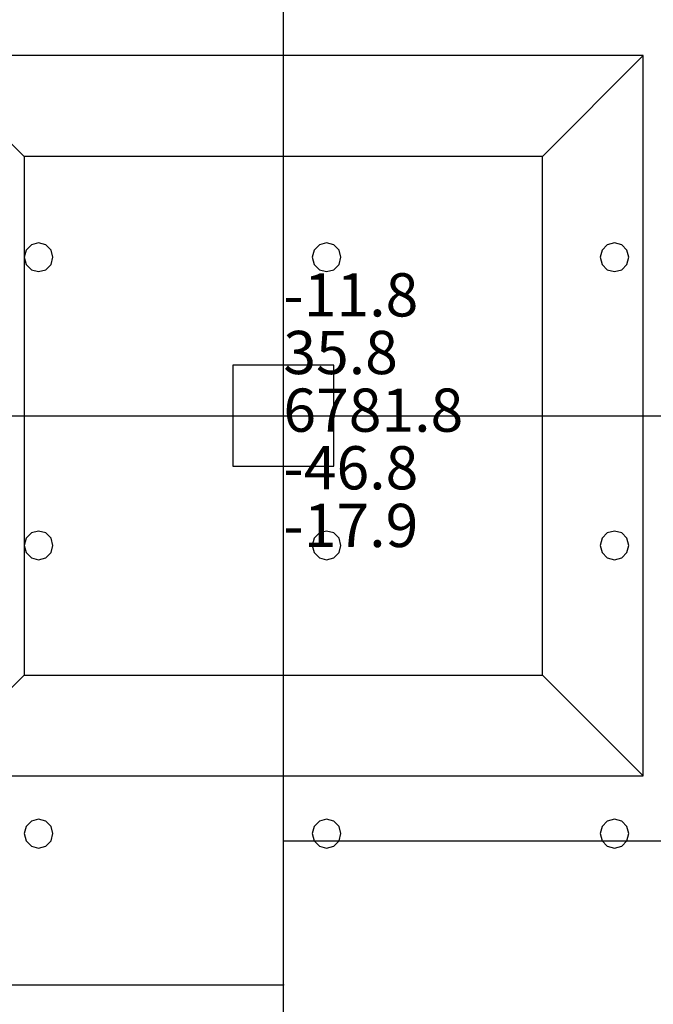
# Model space of a CAD drawing. Units: millimetres. Extents: x -15465 to 58838, y -42933 to 59294.
# Drawn here: x 14502 to 18903, y -26802 to -19969 of the extents above; entities that cross this region are included whole.
import ezdxf

# ---------------------------------------------------------------- set-up
doc = ezdxf.new("R2010")
doc.units = ezdxf.units.MM
doc.header["$MEASUREMENT"] = 0
for name, color, linetype, true_color in [('column', 7, 'Continuous', 0xaaaa00), ('grid', 1, 'Continuous', 0xff0000), ('JCCAD_TMP', 7, 'Continuous', 0xffffff), ('node', 7, 'Continuous', 0xffffff), ('pile', 6, 'Continuous', 0xff00ff), ('raftslab', 7, 'Continuous', 0xffffff)]:
    doc.layers.add(name, color=color, linetype=linetype, true_color=true_color)
doc.styles.add('yjkjccad', font='yjkeng.shx', dxfattribs={"width": 0.7, "bigfont": 'yjkchn.shx'})

msp = doc.modelspace()

# ---------------------------------------------------------------- linework, layer by layer
at = {"layer": 'column'}
for p, q in [((18833.7, -20217, -9700), (13833.7, -20217, -9700)), ((14533.7, -20917, -10400), (13833.7, -20217, -9700)), ((18133.7, -20917, -10400), (18833.7, -20217, -9700)), ((18833.7, -25217, -9700), (18833.7, -20217, -9700)), ((18133.7, -20917, -10400), (14533.7, -20917, -10400)), ((14533.7, -20917, -10400), (14533.7, -24517, -10400)), ((18133.7, -24517, -10400), (18133.7, -20917, -10400)), ((16683.7, -22367, -9700), (15983.7, -22367, -9700)), ((15983.7, -22367, -9700), (15983.7, -23067, -9700)), ((16683.7, -22367, -8600), (15983.7, -22367, -8600)), ((15983.7, -22367, -8600), (15983.7, -23067, -8600)), ((15983.7, -22367, -9700), (15983.7, -22367, -8600)), ((16683.7, -23067, -9700), (16683.7, -22367, -9700)), ((16683.7, -23067, -8600), (16683.7, -22367, -8600)), ((16683.7, -22367, -9700), (16683.7, -22367, -8600)), ((15983.7, -23067, -9700), (16683.7, -23067, -9700)), ((15983.7, -23067, -8600), (16683.7, -23067, -8600)), ((15983.7, -23067, -9700), (15983.7, -23067, -8600)), ((16683.7, -23067, -9700), (16683.7, -23067, -8600)), ((14533.7, -24517, -10400), (13833.7, -25217, -9700)), ((14533.7, -24517, -10400), (18133.7, -24517, -10400)), ((18133.7, -24517, -10400), (18833.7, -25217, -9700)), ((13833.7, -25217, -9700), (18833.7, -25217, -9700))]:
    msp.add_line(p, q, dxfattribs=at)
at = {"layer": 'column', "invisible_edges": 15}
for points in [[(13833.7, -25217, -9700), (18833.7, -25217, -9700), (18833.7, -20217, -9700)], [(13833.7, -25217, -9700), (18833.7, -20217, -9700), (13833.7, -20217, -9700)], [(14533.7, -20917, -10400), (13833.7, -20217, -9700), (18833.7, -20217, -9700)], [(14533.7, -24517, -10400), (13833.7, -25217, -9700), (13833.7, -20217, -9700)], [(14533.7, -24517, -10400), (13833.7, -20217, -9700), (14533.7, -20917, -10400)], [(14533.7, -20917, -10400), (18833.7, -20217, -9700), (18133.7, -20917, -10400)], [(18133.7, -20917, -10400), (18833.7, -20217, -9700), (18833.7, -25217, -9700)], [(14533.7, -20917, -10400), (18133.7, -20917, -10400), (18133.7, -24517, -10400)], [(14533.7, -20917, -10400), (18133.7, -24517, -10400), (14533.7, -24517, -10400)], [(18133.7, -20917, -10400), (18833.7, -25217, -9700), (18133.7, -24517, -10400)], [(15983.7, -23067, -9700), (15983.7, -23067, -8600), (15983.7, -22367, -8600)], [(15983.7, -23067, -9700), (15983.7, -22367, -8600), (15983.7, -22367, -9700)], [(15983.7, -22367, -9700), (15983.7, -22367, -8600), (16683.7, -22367, -8600)], [(15983.7, -22367, -9700), (16683.7, -22367, -8600), (16683.7, -22367, -9700)], [(16683.7, -22367, -9700), (16683.7, -22367, -8600), (16683.7, -23067, -8600)], [(16683.7, -22367, -9700), (16683.7, -23067, -8600), (16683.7, -23067, -9700)], [(16683.7, -23067, -9700), (16683.7, -23067, -8600), (15983.7, -23067, -8600)], [(16683.7, -23067, -9700), (15983.7, -23067, -8600), (15983.7, -23067, -9700)], [(18133.7, -24517, -10400), (18833.7, -25217, -9700), (13833.7, -25217, -9700)], [(18133.7, -24517, -10400), (13833.7, -25217, -9700), (14533.7, -24517, -10400)]]:
    msp.add_3dface(points, dxfattribs=at)
at = {"layer": 'grid'}
for p, q in [((16333.7, -22717, -9600), (16333.7, -14317, -9600)), ((8233.7, -22717, -9600), (16333.7, -22717, -9600)), ((16333.7, -22717, -9600), (24433.7, -22717, -9600)), ((16333.7, -25667, -9600), (16333.7, -22717, -9600)), ((16333.7, -25667, -9600), (24433.7, -25667, -9600)), ((16333.7, -26667, -9600), (16333.7, -25667, -9600)), ((8233.7, -26667, -9600), (16333.7, -26667, -9600)), ((16333.7, -30817, -9600), (16333.7, -26667, -9600))]:
    msp.add_line(p, q, dxfattribs=at)
at = {"layer": 'node'}
for p in [(16333.7, -22717, -9600), (16333.7, -25667, -9600), (16333.7, -26667, -9600)]:
    msp.add_point(p, dxfattribs=at)
at = {"layer": 'pile', "color": 9, "true_color": 0xc0c0c0}
for p, q in [((14633.7, -21517, -9700), (14583.7, -21530.4, -9700)), ((14633.7, -21517, -21700), (14583.7, -21530.4, -21700)), ((14683.7, -21530.4, -9700), (14633.7, -21517, -9700)), ((14683.7, -21530.4, -21700), (14633.7, -21517, -21700)), ((14633.7, -21517, -9700), (14633.7, -21517, -21700)), ((16633.7, -21517, -9700), (16583.7, -21530.4, -9700)), ((16633.7, -21517, -21700), (16583.7, -21530.4, -21700)), ((16683.7, -21530.4, -9700), (16633.7, -21517, -9700)), ((16683.7, -21530.4, -21700), (16633.7, -21517, -21700)), ((16633.7, -21517, -9700), (16633.7, -21517, -21700)), ((18633.7, -21517, -9700), (18583.7, -21530.4, -9700)), ((18633.7, -21517, -21700), (18583.7, -21530.4, -21700)), ((18683.7, -21530.4, -9700), (18633.7, -21517, -9700)), ((18683.7, -21530.4, -21700), (18633.7, -21517, -21700)), ((18633.7, -21517, -9700), (18633.7, -21517, -21700)), ((14547.1, -21567, -9700), (14533.7, -21617, -9700)), ((14547.1, -21567, -21700), (14533.7, -21617, -21700)), ((14583.7, -21530.4, -9700), (14547.1, -21567, -9700)), ((14583.7, -21530.4, -21700), (14547.1, -21567, -21700)), ((14720.3, -21567, -9700), (14683.7, -21530.4, -9700)), ((14720.3, -21567, -21700), (14683.7, -21530.4, -21700)), ((14733.7, -21617, -9700), (14720.3, -21567, -9700)), ((14733.7, -21617, -21700), (14720.3, -21567, -21700)), ((16547.1, -21567, -9700), (16533.7, -21617, -9700)), ((16547.1, -21567, -21700), (16533.7, -21617, -21700)), ((16583.7, -21530.4, -9700), (16547.1, -21567, -9700)), ((16583.7, -21530.4, -21700), (16547.1, -21567, -21700)), ((16720.3, -21567, -9700), (16683.7, -21530.4, -9700)), ((16720.3, -21567, -21700), (16683.7, -21530.4, -21700)), ((16733.7, -21617, -9700), (16720.3, -21567, -9700)), ((16733.7, -21617, -21700), (16720.3, -21567, -21700)), ((18547.1, -21567, -9700), (18533.7, -21617, -9700)), ((18547.1, -21567, -21700), (18533.7, -21617, -21700)), ((18583.7, -21530.4, -9700), (18547.1, -21567, -9700)), ((18583.7, -21530.4, -21700), (18547.1, -21567, -21700)), ((18720.3, -21567, -9700), (18683.7, -21530.4, -9700)), ((18720.3, -21567, -21700), (18683.7, -21530.4, -21700)), ((18733.7, -21617, -9700), (18720.3, -21567, -9700)), ((18733.7, -21617, -21700), (18720.3, -21567, -21700)), ((14533.7, -21617, -9700), (14547.1, -21667, -9700)), ((14533.7, -21617, -21700), (14547.1, -21667, -21700)), ((14533.7, -21617, -9700), (14533.7, -21617, -21700)), ((14720.3, -21667, -9700), (14733.7, -21617, -9700)), ((14720.3, -21667, -21700), (14733.7, -21617, -21700)), ((14733.7, -21617, -9700), (14733.7, -21617, -9700)), ((14733.7, -21617, -21700), (14733.7, -21617, -21700)), ((14733.7, -21617, -9700), (14733.7, -21617, -21700)), ((16533.7, -21617, -9700), (16547.1, -21667, -9700)), ((16533.7, -21617, -21700), (16547.1, -21667, -21700)), ((16533.7, -21617, -9700), (16533.7, -21617, -21700)), ((16720.3, -21667, -9700), (16733.7, -21617, -9700)), ((16720.3, -21667, -21700), (16733.7, -21617, -21700)), ((16733.7, -21617, -9700), (16733.7, -21617, -9700)), ((16733.7, -21617, -21700), (16733.7, -21617, -21700)), ((16733.7, -21617, -9700), (16733.7, -21617, -21700)), ((18533.7, -21617, -9700), (18547.1, -21667, -9700)), ((18533.7, -21617, -21700), (18547.1, -21667, -21700)), ((18533.7, -21617, -9700), (18533.7, -21617, -21700)), ((18720.3, -21667, -9700), (18733.7, -21617, -9700)), ((18720.3, -21667, -21700), (18733.7, -21617, -21700)), ((18733.7, -21617, -9700), (18733.7, -21617, -9700)), ((18733.7, -21617, -21700), (18733.7, -21617, -21700)), ((18733.7, -21617, -9700), (18733.7, -21617, -21700)), ((14547.1, -21667, -9700), (14583.7, -21703.6, -9700)), ((14547.1, -21667, -21700), (14583.7, -21703.6, -21700)), ((14583.7, -21703.6, -9700), (14633.7, -21717, -9700)), ((14583.7, -21703.6, -21700), (14633.7, -21717, -21700)), ((14633.7, -21717, -9700), (14683.7, -21703.6, -9700)), ((14633.7, -21717, -21700), (14683.7, -21703.6, -21700)), ((14633.7, -21717, -9700), (14633.7, -21717, -21700)), ((14683.7, -21703.6, -9700), (14720.3, -21667, -9700)), ((14683.7, -21703.6, -21700), (14720.3, -21667, -21700)), ((16547.1, -21667, -9700), (16583.7, -21703.6, -9700)), ((16547.1, -21667, -21700), (16583.7, -21703.6, -21700)), ((16583.7, -21703.6, -9700), (16633.7, -21717, -9700)), ((16583.7, -21703.6, -21700), (16633.7, -21717, -21700)), ((16633.7, -21717, -9700), (16683.7, -21703.6, -9700)), ((16633.7, -21717, -21700), (16683.7, -21703.6, -21700)), ((16633.7, -21717, -9700), (16633.7, -21717, -21700)), ((16683.7, -21703.6, -9700), (16720.3, -21667, -9700)), ((16683.7, -21703.6, -21700), (16720.3, -21667, -21700)), ((18547.1, -21667, -9700), (18583.7, -21703.6, -9700)), ((18547.1, -21667, -21700), (18583.7, -21703.6, -21700)), ((18583.7, -21703.6, -9700), (18633.7, -21717, -9700)), ((18583.7, -21703.6, -21700), (18633.7, -21717, -21700)), ((18633.7, -21717, -9700), (18683.7, -21703.6, -9700)), ((18633.7, -21717, -21700), (18683.7, -21703.6, -21700)), ((18633.7, -21717, -9700), (18633.7, -21717, -21700)), ((18683.7, -21703.6, -9700), (18720.3, -21667, -9700)), ((18683.7, -21703.6, -21700), (18720.3, -21667, -21700)), ((14547.1, -23567, -9700), (14533.7, -23617, -9700)), ((14547.1, -23567, -21700), (14533.7, -23617, -21700)), ((14583.7, -23530.4, -9700), (14547.1, -23567, -9700)), ((14583.7, -23530.4, -21700), (14547.1, -23567, -21700)), ((14633.7, -23517, -9700), (14583.7, -23530.4, -9700)), ((14633.7, -23517, -21700), (14583.7, -23530.4, -21700)), ((14683.7, -23530.4, -9700), (14633.7, -23517, -9700)), ((14683.7, -23530.4, -21700), (14633.7, -23517, -21700)), ((14633.7, -23517, -9700), (14633.7, -23517, -21700)), ((14720.3, -23567, -9700), (14683.7, -23530.4, -9700)), ((14720.3, -23567, -21700), (14683.7, -23530.4, -21700)), ((14733.7, -23617, -9700), (14720.3, -23567, -9700)), ((14733.7, -23617, -21700), (14720.3, -23567, -21700)), ((16547.1, -23567, -9700), (16533.7, -23617, -9700)), ((16547.1, -23567, -21700), (16533.7, -23617, -21700)), ((16583.7, -23530.4, -9700), (16547.1, -23567, -9700)), ((16583.7, -23530.4, -21700), (16547.1, -23567, -21700)), ((16633.7, -23517, -9700), (16583.7, -23530.4, -9700)), ((16633.7, -23517, -21700), (16583.7, -23530.4, -21700)), ((16683.7, -23530.4, -9700), (16633.7, -23517, -9700)), ((16683.7, -23530.4, -21700), (16633.7, -23517, -21700)), ((16633.7, -23517, -9700), (16633.7, -23517, -21700)), ((16720.3, -23567, -9700), (16683.7, -23530.4, -9700)), ((16720.3, -23567, -21700), (16683.7, -23530.4, -21700)), ((16733.7, -23617, -9700), (16720.3, -23567, -9700)), ((16733.7, -23617, -21700), (16720.3, -23567, -21700)), ((18547.1, -23567, -9700), (18533.7, -23617, -9700)), ((18547.1, -23567, -21700), (18533.7, -23617, -21700)), ((18583.7, -23530.4, -9700), (18547.1, -23567, -9700)), ((18583.7, -23530.4, -21700), (18547.1, -23567, -21700)), ((18633.7, -23517, -9700), (18583.7, -23530.4, -9700)), ((18633.7, -23517, -21700), (18583.7, -23530.4, -21700)), ((18683.7, -23530.4, -9700), (18633.7, -23517, -9700)), ((18683.7, -23530.4, -21700), (18633.7, -23517, -21700)), ((18633.7, -23517, -9700), (18633.7, -23517, -21700)), ((18720.3, -23567, -9700), (18683.7, -23530.4, -9700)), ((18720.3, -23567, -21700), (18683.7, -23530.4, -21700)), ((18733.7, -23617, -9700), (18720.3, -23567, -9700)), ((18733.7, -23617, -21700), (18720.3, -23567, -21700)), ((14533.7, -23617, -9700), (14547.1, -23667, -9700)), ((14533.7, -23617, -21700), (14547.1, -23667, -21700)), ((14533.7, -23617, -9700), (14533.7, -23617, -21700)), ((14720.3, -23667, -9700), (14733.7, -23617, -9700)), ((14720.3, -23667, -21700), (14733.7, -23617, -21700)), ((14733.7, -23617, -9700), (14733.7, -23617, -9700)), ((14733.7, -23617, -21700), (14733.7, -23617, -21700)), ((14733.7, -23617, -9700), (14733.7, -23617, -21700)), ((16533.7, -23617, -9700), (16547.1, -23667, -9700)), ((16533.7, -23617, -21700), (16547.1, -23667, -21700)), ((16533.7, -23617, -9700), (16533.7, -23617, -21700)), ((16720.3, -23667, -9700), (16733.7, -23617, -9700)), ((16720.3, -23667, -21700), (16733.7, -23617, -21700)), ((16733.7, -23617, -9700), (16733.7, -23617, -9700)), ((16733.7, -23617, -21700), (16733.7, -23617, -21700)), ((16733.7, -23617, -9700), (16733.7, -23617, -21700)), ((18533.7, -23617, -9700), (18547.1, -23667, -9700)), ((18533.7, -23617, -21700), (18547.1, -23667, -21700)), ((18533.7, -23617, -9700), (18533.7, -23617, -21700)), ((18720.3, -23667, -9700), (18733.7, -23617, -9700)), ((18720.3, -23667, -21700), (18733.7, -23617, -21700)), ((18733.7, -23617, -9700), (18733.7, -23617, -9700)), ((18733.7, -23617, -21700), (18733.7, -23617, -21700)), ((18733.7, -23617, -9700), (18733.7, -23617, -21700)), ((14547.1, -23667, -9700), (14583.7, -23703.6, -9700)), ((14547.1, -23667, -21700), (14583.7, -23703.6, -21700)), ((14583.7, -23703.6, -9700), (14633.7, -23717, -9700)), ((14583.7, -23703.6, -21700), (14633.7, -23717, -21700)), ((14633.7, -23717, -9700), (14683.7, -23703.6, -9700)), ((14633.7, -23717, -21700), (14683.7, -23703.6, -21700)), ((14683.7, -23703.6, -9700), (14720.3, -23667, -9700)), ((14683.7, -23703.6, -21700), (14720.3, -23667, -21700)), ((16547.1, -23667, -9700), (16583.7, -23703.6, -9700)), ((16547.1, -23667, -21700), (16583.7, -23703.6, -21700)), ((16583.7, -23703.6, -9700), (16633.7, -23717, -9700)), ((16583.7, -23703.6, -21700), (16633.7, -23717, -21700)), ((16633.7, -23717, -9700), (16683.7, -23703.6, -9700)), ((16633.7, -23717, -21700), (16683.7, -23703.6, -21700)), ((16683.7, -23703.6, -9700), (16720.3, -23667, -9700)), ((16683.7, -23703.6, -21700), (16720.3, -23667, -21700)), ((18547.1, -23667, -9700), (18583.7, -23703.6, -9700)), ((18547.1, -23667, -21700), (18583.7, -23703.6, -21700)), ((18583.7, -23703.6, -9700), (18633.7, -23717, -9700)), ((18583.7, -23703.6, -21700), (18633.7, -23717, -21700)), ((18633.7, -23717, -9700), (18683.7, -23703.6, -9700)), ((18633.7, -23717, -21700), (18683.7, -23703.6, -21700)), ((18683.7, -23703.6, -9700), (18720.3, -23667, -9700)), ((18683.7, -23703.6, -21700), (18720.3, -23667, -21700)), ((14633.7, -23717, -9700), (14633.7, -23717, -21700)), ((16633.7, -23717, -9700), (16633.7, -23717, -21700)), ((18633.7, -23717, -9700), (18633.7, -23717, -21700)), ((14583.7, -25530.4, -9700), (14547.1, -25567, -9700)), ((14583.7, -25530.4, -21700), (14547.1, -25567, -21700)), ((14633.7, -25517, -9700), (14583.7, -25530.4, -9700)), ((14633.7, -25517, -21700), (14583.7, -25530.4, -21700)), ((14683.7, -25530.4, -9700), (14633.7, -25517, -9700)), ((14683.7, -25530.4, -21700), (14633.7, -25517, -21700)), ((14633.7, -25517, -9700), (14633.7, -25517, -21700)), ((14720.3, -25567, -9700), (14683.7, -25530.4, -9700)), ((14720.3, -25567, -21700), (14683.7, -25530.4, -21700)), ((16583.7, -25530.4, -9700), (16547.1, -25567, -9700)), ((16583.7, -25530.4, -21700), (16547.1, -25567, -21700)), ((16633.7, -25517, -9700), (16583.7, -25530.4, -9700)), ((16633.7, -25517, -21700), (16583.7, -25530.4, -21700)), ((16683.7, -25530.4, -9700), (16633.7, -25517, -9700)), ((16683.7, -25530.4, -21700), (16633.7, -25517, -21700)), ((16633.7, -25517, -9700), (16633.7, -25517, -21700)), ((16720.3, -25567, -9700), (16683.7, -25530.4, -9700)), ((16720.3, -25567, -21700), (16683.7, -25530.4, -21700)), ((18583.7, -25530.4, -9700), (18547.1, -25567, -9700)), ((18583.7, -25530.4, -21700), (18547.1, -25567, -21700)), ((18633.7, -25517, -9700), (18583.7, -25530.4, -9700)), ((18633.7, -25517, -21700), (18583.7, -25530.4, -21700)), ((18683.7, -25530.4, -9700), (18633.7, -25517, -9700)), ((18683.7, -25530.4, -21700), (18633.7, -25517, -21700)), ((18633.7, -25517, -9700), (18633.7, -25517, -21700)), ((18720.3, -25567, -9700), (18683.7, -25530.4, -9700)), ((18720.3, -25567, -21700), (18683.7, -25530.4, -21700)), ((14547.1, -25567, -9700), (14533.7, -25617, -9700)), ((14547.1, -25567, -21700), (14533.7, -25617, -21700)), ((14533.7, -25617, -9700), (14547.1, -25667, -9700)), ((14533.7, -25617, -21700), (14547.1, -25667, -21700)), ((14533.7, -25617, -9700), (14533.7, -25617, -21700)), ((14733.7, -25617, -9700), (14720.3, -25567, -9700)), ((14733.7, -25617, -21700), (14720.3, -25567, -21700)), ((14720.3, -25667, -9700), (14733.7, -25617, -9700)), ((14720.3, -25667, -21700), (14733.7, -25617, -21700)), ((14733.7, -25617, -9700), (14733.7, -25617, -9700)), ((14733.7, -25617, -21700), (14733.7, -25617, -21700)), ((14733.7, -25617, -9700), (14733.7, -25617, -21700)), ((16547.1, -25567, -9700), (16533.7, -25617, -9700)), ((16547.1, -25567, -21700), (16533.7, -25617, -21700)), ((16533.7, -25617, -9700), (16547.1, -25667, -9700)), ((16533.7, -25617, -21700), (16547.1, -25667, -21700)), ((16533.7, -25617, -9700), (16533.7, -25617, -21700)), ((16733.7, -25617, -9700), (16720.3, -25567, -9700)), ((16733.7, -25617, -21700), (16720.3, -25567, -21700)), ((16720.3, -25667, -9700), (16733.7, -25617, -9700)), ((16720.3, -25667, -21700), (16733.7, -25617, -21700)), ((16733.7, -25617, -9700), (16733.7, -25617, -9700)), ((16733.7, -25617, -21700), (16733.7, -25617, -21700)), ((16733.7, -25617, -9700), (16733.7, -25617, -21700)), ((18547.1, -25567, -9700), (18533.7, -25617, -9700)), ((18547.1, -25567, -21700), (18533.7, -25617, -21700)), ((18533.7, -25617, -9700), (18547.1, -25667, -9700)), ((18533.7, -25617, -21700), (18547.1, -25667, -21700)), ((18533.7, -25617, -9700), (18533.7, -25617, -21700)), ((18733.7, -25617, -9700), (18720.3, -25567, -9700)), ((18733.7, -25617, -21700), (18720.3, -25567, -21700)), ((18720.3, -25667, -9700), (18733.7, -25617, -9700)), ((18720.3, -25667, -21700), (18733.7, -25617, -21700)), ((18733.7, -25617, -9700), (18733.7, -25617, -9700)), ((18733.7, -25617, -21700), (18733.7, -25617, -21700)), ((18733.7, -25617, -9700), (18733.7, -25617, -21700)), ((14547.1, -25667, -9700), (14583.7, -25703.6, -9700)), ((14547.1, -25667, -21700), (14583.7, -25703.6, -21700)), ((14683.7, -25703.6, -9700), (14720.3, -25667, -9700)), ((14683.7, -25703.6, -21700), (14720.3, -25667, -21700)), ((16547.1, -25667, -9700), (16583.7, -25703.6, -9700)), ((16547.1, -25667, -21700), (16583.7, -25703.6, -21700)), ((16683.7, -25703.6, -9700), (16720.3, -25667, -9700)), ((16683.7, -25703.6, -21700), (16720.3, -25667, -21700)), ((18547.1, -25667, -9700), (18583.7, -25703.6, -9700)), ((18547.1, -25667, -21700), (18583.7, -25703.6, -21700)), ((18683.7, -25703.6, -9700), (18720.3, -25667, -9700)), ((18683.7, -25703.6, -21700), (18720.3, -25667, -21700)), ((14583.7, -25703.6, -9700), (14633.7, -25717, -9700)), ((14583.7, -25703.6, -21700), (14633.7, -25717, -21700)), ((14633.7, -25717, -9700), (14683.7, -25703.6, -9700)), ((14633.7, -25717, -21700), (14683.7, -25703.6, -21700)), ((14633.7, -25717, -9700), (14633.7, -25717, -21700)), ((16583.7, -25703.6, -9700), (16633.7, -25717, -9700)), ((16583.7, -25703.6, -21700), (16633.7, -25717, -21700)), ((16633.7, -25717, -9700), (16683.7, -25703.6, -9700)), ((16633.7, -25717, -21700), (16683.7, -25703.6, -21700)), ((16633.7, -25717, -9700), (16633.7, -25717, -21700)), ((18583.7, -25703.6, -9700), (18633.7, -25717, -9700)), ((18583.7, -25703.6, -21700), (18633.7, -25717, -21700)), ((18633.7, -25717, -9700), (18683.7, -25703.6, -9700)), ((18633.7, -25717, -21700), (18683.7, -25703.6, -21700)), ((18633.7, -25717, -9700), (18633.7, -25717, -21700))]:
    msp.add_line(p, q, dxfattribs=at)
at = {"layer": 'pile', "color": 9, "true_color": 0xc0c0c0, "invisible_edges": 15}
for points in [[(14633.7, -21517, -9700), (14633.7, -21517, -21700), (14583.7, -21530.4, -21700)], [(14633.7, -21517, -9700), (14583.7, -21530.4, -21700), (14583.7, -21530.4, -9700)], [(14683.7, -21530.4, -9700), (14683.7, -21530.4, -21700), (14633.7, -21517, -21700)], [(14683.7, -21530.4, -9700), (14633.7, -21517, -21700), (14633.7, -21517, -9700)], [(16633.7, -21517, -9700), (16633.7, -21517, -21700), (16583.7, -21530.4, -21700)], [(16633.7, -21517, -9700), (16583.7, -21530.4, -21700), (16583.7, -21530.4, -9700)], [(16683.7, -21530.4, -9700), (16683.7, -21530.4, -21700), (16633.7, -21517, -21700)], [(16683.7, -21530.4, -9700), (16633.7, -21517, -21700), (16633.7, -21517, -9700)], [(18633.7, -21517, -9700), (18633.7, -21517, -21700), (18583.7, -21530.4, -21700)], [(18633.7, -21517, -9700), (18583.7, -21530.4, -21700), (18583.7, -21530.4, -9700)], [(18683.7, -21530.4, -9700), (18683.7, -21530.4, -21700), (18633.7, -21517, -21700)], [(18683.7, -21530.4, -9700), (18633.7, -21517, -21700), (18633.7, -21517, -9700)], [(14547.1, -21567, -9700), (14547.1, -21567, -21700), (14533.7, -21617, -21700)], [(14547.1, -21567, -9700), (14533.7, -21617, -21700), (14533.7, -21617, -9700)], [(14583.7, -21530.4, -9700), (14583.7, -21530.4, -21700), (14547.1, -21567, -21700)], [(14583.7, -21530.4, -9700), (14547.1, -21567, -21700), (14547.1, -21567, -9700)], [(14720.3, -21567, -9700), (14720.3, -21567, -21700), (14683.7, -21530.4, -21700)], [(14720.3, -21567, -9700), (14683.7, -21530.4, -21700), (14683.7, -21530.4, -9700)], [(14733.7, -21617, -9700), (14733.7, -21617, -21700), (14720.3, -21567, -21700)], [(14733.7, -21617, -9700), (14720.3, -21567, -21700), (14720.3, -21567, -9700)], [(16547.1, -21567, -9700), (16547.1, -21567, -21700), (16533.7, -21617, -21700)], [(16547.1, -21567, -9700), (16533.7, -21617, -21700), (16533.7, -21617, -9700)], [(16583.7, -21530.4, -9700), (16583.7, -21530.4, -21700), (16547.1, -21567, -21700)], [(16583.7, -21530.4, -9700), (16547.1, -21567, -21700), (16547.1, -21567, -9700)], [(16720.3, -21567, -9700), (16720.3, -21567, -21700), (16683.7, -21530.4, -21700)], [(16720.3, -21567, -9700), (16683.7, -21530.4, -21700), (16683.7, -21530.4, -9700)], [(16733.7, -21617, -9700), (16733.7, -21617, -21700), (16720.3, -21567, -21700)], [(16733.7, -21617, -9700), (16720.3, -21567, -21700), (16720.3, -21567, -9700)], [(18547.1, -21567, -9700), (18547.1, -21567, -21700), (18533.7, -21617, -21700)], [(18547.1, -21567, -9700), (18533.7, -21617, -21700), (18533.7, -21617, -9700)], [(18583.7, -21530.4, -9700), (18583.7, -21530.4, -21700), (18547.1, -21567, -21700)], [(18583.7, -21530.4, -9700), (18547.1, -21567, -21700), (18547.1, -21567, -9700)], [(18720.3, -21567, -9700), (18720.3, -21567, -21700), (18683.7, -21530.4, -21700)], [(18720.3, -21567, -9700), (18683.7, -21530.4, -21700), (18683.7, -21530.4, -9700)], [(18733.7, -21617, -9700), (18733.7, -21617, -21700), (18720.3, -21567, -21700)], [(18733.7, -21617, -9700), (18720.3, -21567, -21700), (18720.3, -21567, -9700)], [(14533.7, -21617, -9700), (14533.7, -21617, -21700), (14547.1, -21667, -21700)], [(14533.7, -21617, -9700), (14547.1, -21667, -21700), (14547.1, -21667, -9700)], [(14720.3, -21667, -9700), (14720.3, -21667, -21700), (14733.7, -21617, -21700)], [(14720.3, -21667, -9700), (14733.7, -21617, -21700), (14733.7, -21617, -9700)], [(14733.7, -21617, -9700), (14733.7, -21617, -21700), (14733.7, -21617, -21700)], [(14733.7, -21617, -9700), (14733.7, -21617, -21700), (14733.7, -21617, -9700)], [(16533.7, -21617, -9700), (16533.7, -21617, -21700), (16547.1, -21667, -21700)], [(16533.7, -21617, -9700), (16547.1, -21667, -21700), (16547.1, -21667, -9700)], [(16720.3, -21667, -9700), (16720.3, -21667, -21700), (16733.7, -21617, -21700)], [(16720.3, -21667, -9700), (16733.7, -21617, -21700), (16733.7, -21617, -9700)], [(16733.7, -21617, -9700), (16733.7, -21617, -21700), (16733.7, -21617, -21700)], [(16733.7, -21617, -9700), (16733.7, -21617, -21700), (16733.7, -21617, -9700)], [(18533.7, -21617, -9700), (18533.7, -21617, -21700), (18547.1, -21667, -21700)], [(18533.7, -21617, -9700), (18547.1, -21667, -21700), (18547.1, -21667, -9700)], [(18720.3, -21667, -9700), (18720.3, -21667, -21700), (18733.7, -21617, -21700)], [(18720.3, -21667, -9700), (18733.7, -21617, -21700), (18733.7, -21617, -9700)], [(18733.7, -21617, -9700), (18733.7, -21617, -21700), (18733.7, -21617, -21700)], [(18733.7, -21617, -9700), (18733.7, -21617, -21700), (18733.7, -21617, -9700)], [(14547.1, -21667, -9700), (14547.1, -21667, -21700), (14583.7, -21703.6, -21700)], [(14547.1, -21667, -9700), (14583.7, -21703.6, -21700), (14583.7, -21703.6, -9700)], [(14583.7, -21703.6, -9700), (14583.7, -21703.6, -21700), (14633.7, -21717, -21700)], [(14583.7, -21703.6, -9700), (14633.7, -21717, -21700), (14633.7, -21717, -9700)], [(14633.7, -21717, -9700), (14633.7, -21717, -21700), (14683.7, -21703.6, -21700)], [(14633.7, -21717, -9700), (14683.7, -21703.6, -21700), (14683.7, -21703.6, -9700)], [(14683.7, -21703.6, -9700), (14683.7, -21703.6, -21700), (14720.3, -21667, -21700)], [(14683.7, -21703.6, -9700), (14720.3, -21667, -21700), (14720.3, -21667, -9700)], [(16547.1, -21667, -9700), (16547.1, -21667, -21700), (16583.7, -21703.6, -21700)], [(16547.1, -21667, -9700), (16583.7, -21703.6, -21700), (16583.7, -21703.6, -9700)], [(16583.7, -21703.6, -9700), (16583.7, -21703.6, -21700), (16633.7, -21717, -21700)], [(16583.7, -21703.6, -9700), (16633.7, -21717, -21700), (16633.7, -21717, -9700)], [(16633.7, -21717, -9700), (16633.7, -21717, -21700), (16683.7, -21703.6, -21700)], [(16633.7, -21717, -9700), (16683.7, -21703.6, -21700), (16683.7, -21703.6, -9700)], [(16683.7, -21703.6, -9700), (16683.7, -21703.6, -21700), (16720.3, -21667, -21700)], [(16683.7, -21703.6, -9700), (16720.3, -21667, -21700), (16720.3, -21667, -9700)], [(18547.1, -21667, -9700), (18547.1, -21667, -21700), (18583.7, -21703.6, -21700)], [(18547.1, -21667, -9700), (18583.7, -21703.6, -21700), (18583.7, -21703.6, -9700)], [(18583.7, -21703.6, -9700), (18583.7, -21703.6, -21700), (18633.7, -21717, -21700)], [(18583.7, -21703.6, -9700), (18633.7, -21717, -21700), (18633.7, -21717, -9700)], [(18633.7, -21717, -9700), (18633.7, -21717, -21700), (18683.7, -21703.6, -21700)], [(18633.7, -21717, -9700), (18683.7, -21703.6, -21700), (18683.7, -21703.6, -9700)], [(18683.7, -21703.6, -9700), (18683.7, -21703.6, -21700), (18720.3, -21667, -21700)], [(18683.7, -21703.6, -9700), (18720.3, -21667, -21700), (18720.3, -21667, -9700)], [(14547.1, -23567, -9700), (14547.1, -23567, -21700), (14533.7, -23617, -21700)], [(14547.1, -23567, -9700), (14533.7, -23617, -21700), (14533.7, -23617, -9700)], [(14583.7, -23530.4, -9700), (14583.7, -23530.4, -21700), (14547.1, -23567, -21700)], [(14583.7, -23530.4, -9700), (14547.1, -23567, -21700), (14547.1, -23567, -9700)], [(14633.7, -23517, -9700), (14633.7, -23517, -21700), (14583.7, -23530.4, -21700)], [(14633.7, -23517, -9700), (14583.7, -23530.4, -21700), (14583.7, -23530.4, -9700)], [(14683.7, -23530.4, -9700), (14683.7, -23530.4, -21700), (14633.7, -23517, -21700)], [(14683.7, -23530.4, -9700), (14633.7, -23517, -21700), (14633.7, -23517, -9700)], [(14720.3, -23567, -9700), (14720.3, -23567, -21700), (14683.7, -23530.4, -21700)], [(14720.3, -23567, -9700), (14683.7, -23530.4, -21700), (14683.7, -23530.4, -9700)], [(14733.7, -23617, -9700), (14733.7, -23617, -21700), (14720.3, -23567, -21700)], [(14733.7, -23617, -9700), (14720.3, -23567, -21700), (14720.3, -23567, -9700)], [(16547.1, -23567, -9700), (16547.1, -23567, -21700), (16533.7, -23617, -21700)], [(16547.1, -23567, -9700), (16533.7, -23617, -21700), (16533.7, -23617, -9700)], [(16583.7, -23530.4, -9700), (16583.7, -23530.4, -21700), (16547.1, -23567, -21700)], [(16583.7, -23530.4, -9700), (16547.1, -23567, -21700), (16547.1, -23567, -9700)], [(16633.7, -23517, -9700), (16633.7, -23517, -21700), (16583.7, -23530.4, -21700)], [(16633.7, -23517, -9700), (16583.7, -23530.4, -21700), (16583.7, -23530.4, -9700)], [(16683.7, -23530.4, -9700), (16683.7, -23530.4, -21700), (16633.7, -23517, -21700)], [(16683.7, -23530.4, -9700), (16633.7, -23517, -21700), (16633.7, -23517, -9700)], [(16720.3, -23567, -9700), (16720.3, -23567, -21700), (16683.7, -23530.4, -21700)], [(16720.3, -23567, -9700), (16683.7, -23530.4, -21700), (16683.7, -23530.4, -9700)], [(16733.7, -23617, -9700), (16733.7, -23617, -21700), (16720.3, -23567, -21700)], [(16733.7, -23617, -9700), (16720.3, -23567, -21700), (16720.3, -23567, -9700)], [(18547.1, -23567, -9700), (18547.1, -23567, -21700), (18533.7, -23617, -21700)], [(18547.1, -23567, -9700), (18533.7, -23617, -21700), (18533.7, -23617, -9700)], [(18583.7, -23530.4, -9700), (18583.7, -23530.4, -21700), (18547.1, -23567, -21700)], [(18583.7, -23530.4, -9700), (18547.1, -23567, -21700), (18547.1, -23567, -9700)], [(18633.7, -23517, -9700), (18633.7, -23517, -21700), (18583.7, -23530.4, -21700)], [(18633.7, -23517, -9700), (18583.7, -23530.4, -21700), (18583.7, -23530.4, -9700)], [(18683.7, -23530.4, -9700), (18683.7, -23530.4, -21700), (18633.7, -23517, -21700)], [(18683.7, -23530.4, -9700), (18633.7, -23517, -21700), (18633.7, -23517, -9700)], [(18720.3, -23567, -9700), (18720.3, -23567, -21700), (18683.7, -23530.4, -21700)], [(18720.3, -23567, -9700), (18683.7, -23530.4, -21700), (18683.7, -23530.4, -9700)], [(18733.7, -23617, -9700), (18733.7, -23617, -21700), (18720.3, -23567, -21700)], [(18733.7, -23617, -9700), (18720.3, -23567, -21700), (18720.3, -23567, -9700)], [(14533.7, -23617, -9700), (14533.7, -23617, -21700), (14547.1, -23667, -21700)], [(14533.7, -23617, -9700), (14547.1, -23667, -21700), (14547.1, -23667, -9700)], [(14720.3, -23667, -9700), (14720.3, -23667, -21700), (14733.7, -23617, -21700)], [(14720.3, -23667, -9700), (14733.7, -23617, -21700), (14733.7, -23617, -9700)], [(14733.7, -23617, -9700), (14733.7, -23617, -21700), (14733.7, -23617, -21700)], [(14733.7, -23617, -9700), (14733.7, -23617, -21700), (14733.7, -23617, -9700)], [(16533.7, -23617, -9700), (16533.7, -23617, -21700), (16547.1, -23667, -21700)], [(16533.7, -23617, -9700), (16547.1, -23667, -21700), (16547.1, -23667, -9700)], [(16720.3, -23667, -9700), (16720.3, -23667, -21700), (16733.7, -23617, -21700)], [(16720.3, -23667, -9700), (16733.7, -23617, -21700), (16733.7, -23617, -9700)], [(16733.7, -23617, -9700), (16733.7, -23617, -21700), (16733.7, -23617, -21700)], [(16733.7, -23617, -9700), (16733.7, -23617, -21700), (16733.7, -23617, -9700)], [(18533.7, -23617, -9700), (18533.7, -23617, -21700), (18547.1, -23667, -21700)], [(18533.7, -23617, -9700), (18547.1, -23667, -21700), (18547.1, -23667, -9700)], [(18720.3, -23667, -9700), (18720.3, -23667, -21700), (18733.7, -23617, -21700)], [(18720.3, -23667, -9700), (18733.7, -23617, -21700), (18733.7, -23617, -9700)], [(18733.7, -23617, -9700), (18733.7, -23617, -21700), (18733.7, -23617, -21700)], [(18733.7, -23617, -9700), (18733.7, -23617, -21700), (18733.7, -23617, -9700)], [(14547.1, -23667, -9700), (14547.1, -23667, -21700), (14583.7, -23703.6, -21700)], [(14547.1, -23667, -9700), (14583.7, -23703.6, -21700), (14583.7, -23703.6, -9700)], [(14583.7, -23703.6, -9700), (14583.7, -23703.6, -21700), (14633.7, -23717, -21700)], [(14583.7, -23703.6, -9700), (14633.7, -23717, -21700), (14633.7, -23717, -9700)], [(14633.7, -23717, -9700), (14633.7, -23717, -21700), (14683.7, -23703.6, -21700)], [(14633.7, -23717, -9700), (14683.7, -23703.6, -21700), (14683.7, -23703.6, -9700)], [(14683.7, -23703.6, -9700), (14683.7, -23703.6, -21700), (14720.3, -23667, -21700)], [(14683.7, -23703.6, -9700), (14720.3, -23667, -21700), (14720.3, -23667, -9700)], [(16547.1, -23667, -9700), (16547.1, -23667, -21700), (16583.7, -23703.6, -21700)], [(16547.1, -23667, -9700), (16583.7, -23703.6, -21700), (16583.7, -23703.6, -9700)], [(16583.7, -23703.6, -9700), (16583.7, -23703.6, -21700), (16633.7, -23717, -21700)], [(16583.7, -23703.6, -9700), (16633.7, -23717, -21700), (16633.7, -23717, -9700)], [(16633.7, -23717, -9700), (16633.7, -23717, -21700), (16683.7, -23703.6, -21700)], [(16633.7, -23717, -9700), (16683.7, -23703.6, -21700), (16683.7, -23703.6, -9700)], [(16683.7, -23703.6, -9700), (16683.7, -23703.6, -21700), (16720.3, -23667, -21700)], [(16683.7, -23703.6, -9700), (16720.3, -23667, -21700), (16720.3, -23667, -9700)], [(18547.1, -23667, -9700), (18547.1, -23667, -21700), (18583.7, -23703.6, -21700)], [(18547.1, -23667, -9700), (18583.7, -23703.6, -21700), (18583.7, -23703.6, -9700)], [(18583.7, -23703.6, -9700), (18583.7, -23703.6, -21700), (18633.7, -23717, -21700)], [(18583.7, -23703.6, -9700), (18633.7, -23717, -21700), (18633.7, -23717, -9700)], [(18633.7, -23717, -9700), (18633.7, -23717, -21700), (18683.7, -23703.6, -21700)], [(18633.7, -23717, -9700), (18683.7, -23703.6, -21700), (18683.7, -23703.6, -9700)], [(18683.7, -23703.6, -9700), (18683.7, -23703.6, -21700), (18720.3, -23667, -21700)], [(18683.7, -23703.6, -9700), (18720.3, -23667, -21700), (18720.3, -23667, -9700)], [(14583.7, -25530.4, -9700), (14583.7, -25530.4, -21700), (14547.1, -25567, -21700)], [(14583.7, -25530.4, -9700), (14547.1, -25567, -21700), (14547.1, -25567, -9700)], [(14633.7, -25517, -9700), (14633.7, -25517, -21700), (14583.7, -25530.4, -21700)], [(14633.7, -25517, -9700), (14583.7, -25530.4, -21700), (14583.7, -25530.4, -9700)], [(14683.7, -25530.4, -9700), (14683.7, -25530.4, -21700), (14633.7, -25517, -21700)], [(14683.7, -25530.4, -9700), (14633.7, -25517, -21700), (14633.7, -25517, -9700)], [(14720.3, -25567, -9700), (14720.3, -25567, -21700), (14683.7, -25530.4, -21700)], [(14720.3, -25567, -9700), (14683.7, -25530.4, -21700), (14683.7, -25530.4, -9700)], [(16583.7, -25530.4, -9700), (16583.7, -25530.4, -21700), (16547.1, -25567, -21700)], [(16583.7, -25530.4, -9700), (16547.1, -25567, -21700), (16547.1, -25567, -9700)], [(16633.7, -25517, -9700), (16633.7, -25517, -21700), (16583.7, -25530.4, -21700)], [(16633.7, -25517, -9700), (16583.7, -25530.4, -21700), (16583.7, -25530.4, -9700)], [(16683.7, -25530.4, -9700), (16683.7, -25530.4, -21700), (16633.7, -25517, -21700)], [(16683.7, -25530.4, -9700), (16633.7, -25517, -21700), (16633.7, -25517, -9700)], [(16720.3, -25567, -9700), (16720.3, -25567, -21700), (16683.7, -25530.4, -21700)], [(16720.3, -25567, -9700), (16683.7, -25530.4, -21700), (16683.7, -25530.4, -9700)], [(18583.7, -25530.4, -9700), (18583.7, -25530.4, -21700), (18547.1, -25567, -21700)], [(18583.7, -25530.4, -9700), (18547.1, -25567, -21700), (18547.1, -25567, -9700)], [(18633.7, -25517, -9700), (18633.7, -25517, -21700), (18583.7, -25530.4, -21700)], [(18633.7, -25517, -9700), (18583.7, -25530.4, -21700), (18583.7, -25530.4, -9700)], [(18683.7, -25530.4, -9700), (18683.7, -25530.4, -21700), (18633.7, -25517, -21700)], [(18683.7, -25530.4, -9700), (18633.7, -25517, -21700), (18633.7, -25517, -9700)], [(18720.3, -25567, -9700), (18720.3, -25567, -21700), (18683.7, -25530.4, -21700)], [(18720.3, -25567, -9700), (18683.7, -25530.4, -21700), (18683.7, -25530.4, -9700)], [(14547.1, -25567, -9700), (14547.1, -25567, -21700), (14533.7, -25617, -21700)], [(14547.1, -25567, -9700), (14533.7, -25617, -21700), (14533.7, -25617, -9700)], [(14533.7, -25617, -9700), (14533.7, -25617, -21700), (14547.1, -25667, -21700)], [(14533.7, -25617, -9700), (14547.1, -25667, -21700), (14547.1, -25667, -9700)], [(14733.7, -25617, -9700), (14733.7, -25617, -21700), (14720.3, -25567, -21700)], [(14733.7, -25617, -9700), (14720.3, -25567, -21700), (14720.3, -25567, -9700)], [(14720.3, -25667, -9700), (14720.3, -25667, -21700), (14733.7, -25617, -21700)], [(14720.3, -25667, -9700), (14733.7, -25617, -21700), (14733.7, -25617, -9700)], [(14733.7, -25617, -9700), (14733.7, -25617, -21700), (14733.7, -25617, -21700)], [(14733.7, -25617, -9700), (14733.7, -25617, -21700), (14733.7, -25617, -9700)], [(16547.1, -25567, -9700), (16547.1, -25567, -21700), (16533.7, -25617, -21700)], [(16547.1, -25567, -9700), (16533.7, -25617, -21700), (16533.7, -25617, -9700)], [(16533.7, -25617, -9700), (16533.7, -25617, -21700), (16547.1, -25667, -21700)], [(16533.7, -25617, -9700), (16547.1, -25667, -21700), (16547.1, -25667, -9700)], [(16733.7, -25617, -9700), (16733.7, -25617, -21700), (16720.3, -25567, -21700)], [(16733.7, -25617, -9700), (16720.3, -25567, -21700), (16720.3, -25567, -9700)], [(16720.3, -25667, -9700), (16720.3, -25667, -21700), (16733.7, -25617, -21700)], [(16720.3, -25667, -9700), (16733.7, -25617, -21700), (16733.7, -25617, -9700)], [(16733.7, -25617, -9700), (16733.7, -25617, -21700), (16733.7, -25617, -21700)], [(16733.7, -25617, -9700), (16733.7, -25617, -21700), (16733.7, -25617, -9700)], [(18547.1, -25567, -9700), (18547.1, -25567, -21700), (18533.7, -25617, -21700)], [(18547.1, -25567, -9700), (18533.7, -25617, -21700), (18533.7, -25617, -9700)], [(18533.7, -25617, -9700), (18533.7, -25617, -21700), (18547.1, -25667, -21700)], [(18533.7, -25617, -9700), (18547.1, -25667, -21700), (18547.1, -25667, -9700)], [(18733.7, -25617, -9700), (18733.7, -25617, -21700), (18720.3, -25567, -21700)], [(18733.7, -25617, -9700), (18720.3, -25567, -21700), (18720.3, -25567, -9700)], [(18720.3, -25667, -9700), (18720.3, -25667, -21700), (18733.7, -25617, -21700)], [(18720.3, -25667, -9700), (18733.7, -25617, -21700), (18733.7, -25617, -9700)], [(18733.7, -25617, -9700), (18733.7, -25617, -21700), (18733.7, -25617, -21700)], [(18733.7, -25617, -9700), (18733.7, -25617, -21700), (18733.7, -25617, -9700)], [(14547.1, -25667, -9700), (14547.1, -25667, -21700), (14583.7, -25703.6, -21700)], [(14547.1, -25667, -9700), (14583.7, -25703.6, -21700), (14583.7, -25703.6, -9700)], [(14683.7, -25703.6, -9700), (14683.7, -25703.6, -21700), (14720.3, -25667, -21700)], [(14683.7, -25703.6, -9700), (14720.3, -25667, -21700), (14720.3, -25667, -9700)], [(16547.1, -25667, -9700), (16547.1, -25667, -21700), (16583.7, -25703.6, -21700)], [(16547.1, -25667, -9700), (16583.7, -25703.6, -21700), (16583.7, -25703.6, -9700)], [(16683.7, -25703.6, -9700), (16683.7, -25703.6, -21700), (16720.3, -25667, -21700)], [(16683.7, -25703.6, -9700), (16720.3, -25667, -21700), (16720.3, -25667, -9700)], [(18547.1, -25667, -9700), (18547.1, -25667, -21700), (18583.7, -25703.6, -21700)], [(18547.1, -25667, -9700), (18583.7, -25703.6, -21700), (18583.7, -25703.6, -9700)], [(18683.7, -25703.6, -9700), (18683.7, -25703.6, -21700), (18720.3, -25667, -21700)], [(18683.7, -25703.6, -9700), (18720.3, -25667, -21700), (18720.3, -25667, -9700)], [(14583.7, -25703.6, -9700), (14583.7, -25703.6, -21700), (14633.7, -25717, -21700)], [(14583.7, -25703.6, -9700), (14633.7, -25717, -21700), (14633.7, -25717, -9700)], [(14633.7, -25717, -9700), (14633.7, -25717, -21700), (14683.7, -25703.6, -21700)], [(14633.7, -25717, -9700), (14683.7, -25703.6, -21700), (14683.7, -25703.6, -9700)], [(16583.7, -25703.6, -9700), (16583.7, -25703.6, -21700), (16633.7, -25717, -21700)], [(16583.7, -25703.6, -9700), (16633.7, -25717, -21700), (16633.7, -25717, -9700)], [(16633.7, -25717, -9700), (16633.7, -25717, -21700), (16683.7, -25703.6, -21700)], [(16633.7, -25717, -9700), (16683.7, -25703.6, -21700), (16683.7, -25703.6, -9700)], [(18583.7, -25703.6, -9700), (18583.7, -25703.6, -21700), (18633.7, -25717, -21700)], [(18583.7, -25703.6, -9700), (18633.7, -25717, -21700), (18633.7, -25717, -9700)], [(18633.7, -25717, -9700), (18633.7, -25717, -21700), (18683.7, -25703.6, -21700)], [(18633.7, -25717, -9700), (18683.7, -25703.6, -21700), (18683.7, -25703.6, -9700)]]:
    msp.add_3dface(points, dxfattribs=at)
at = {"layer": 'raftslab', "invisible_edges": 15}
for points in [[(-13966.3, -42517, -9200), (58333.7, 33083, -9200), (-8566.3, 16883, -9200)], [(58333.7, -42517, -9200), (58333.7, 33083, -9200), (-13966.3, -42517, -9200)], [(-3316.3, 33083, -9700), (58333.7, -42517, -9700), (-3316.3, 24983, -9700)], [(58333.7, 33083, -9700), (58333.7, -42517, -9700), (-3316.3, 33083, -9700)], [(-8566.3, 24983, -9700), (58333.7, -42517, -9700), (-8566.3, 16883, -9700)], [(-3316.3, 24983, -9700), (58333.7, -42517, -9700), (-8566.3, 24983, -9700)], [(58333.7, -42517, -9700), (-13966.3, -42517, -9700), (-13966.3, 16883, -9700)], [(-8566.3, 16883, -9700), (58333.7, -42517, -9700), (-13966.3, 16883, -9700)]]:
    msp.add_3dface(points, dxfattribs=at)

# ---------------------------------------------------------------- texts
at = {"layer": 'JCCAD_TMP', "color": 2, "linetype": 'Continuous', "true_color": 0xffff00, "insert": (16333.7, -22717), "char_height": 300, "attachment_point": 4, "line_spacing_factor": 0.8, "style": 'yjkjccad'}
msp.add_mtext('-11.8\\P35.8\\P6781.8\\P-46.8\\P-17.9', dxfattribs=at)

doc.saveas('drawing.dxf')
